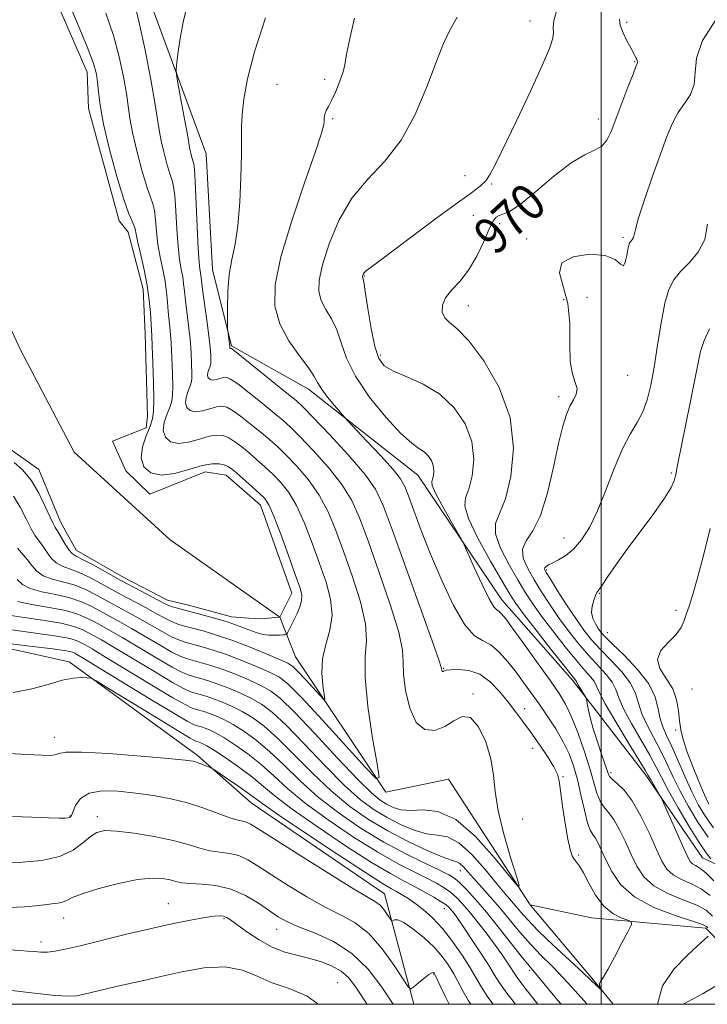
# Model space of a CAD drawing. Extents: x 2132300 to 2135200, y 329800 to 332700.
# Drawn here: x 2133373 to 2133523, y 330000 to 330215 of the extents above; entities that cross this region are included whole.
import ezdxf
from ezdxf.enums import TextEntityAlignment as Align

# ---------------------------------------------------------------- set-up
doc = ezdxf.new("R2010")
doc.units = 0
doc.header["$MEASUREMENT"] = 0
doc.linetypes.add('rvrstm', pattern=[117.1, 50, -3.9, 0.5, -3.9, 0.5, -3.9, 0.5, -3.9, 50])
for name, color, linetype, lineweight in [('DTM HARD BREAKLINE', 7, 'Continuous', 0), ('DTM SPOT ELEVATION', 2, 'Continuous', 13), ('GRID LINE', 7, 'Continuous', 0), ('INDEX CONTOUR', 41, 'Continuous', 13), ('INDEX CONTOUR LABEL', 244, 'Continuous', 0), ('INTERMEDIATE CONTOUR', 44, 'Continuous', 0), ('INTERMEDIATE CONTOUR DEPRESSION', 44, 'Continuous', 0), ('POND', 7, 'Continuous', 0), ('STREAM - RIVER CENTERLINE', 11, 'Continuous', 0), ('STREAM - RIVER SINGLE LINE', 142, 'rvrstm', 0)]:
    doc.layers.add(name, color=color, linetype=linetype, lineweight=lineweight)
doc.styles.add('Style-ITALICS', font='ITALICS.shx')

msp = doc.modelspace()

# ---------------------------------------------------------------- linework, layer by layer
at = {"layer": 'DTM HARD BREAKLINE'}
for points in [[(2133270.39, 330221.76, 956.16), (2133269.06, 330209.34, 957.54), (2133271.23, 330196.61, 959.4), (2133276.6, 330178.99, 961.32), (2133290.06, 330159.12, 962.11), (2133310.32, 330143.38, 963.78), (2133336.61, 330122.58, 965.51), (2133342.47, 330113.61, 965.97), (2133349.41, 330090.43, 967.73), (2133360.12, 330080.05, 967.97), (2133383.86, 330074.82, 969.65), (2133411.78, 330054.41, 971.68), (2133423.57, 330044.02, 972.84), (2133452.71, 330024.14, 973.19), (2133459.097, 330000, 976.415)], [(2133533.43, 330026.74, 974.95), (2133522.12, 330031.99, 971.05), (2133522.12, 330031.99, 971.05), (2133509.73, 330050.08, 969.62), (2133493.71, 330070.78, 967.62), (2133478.34, 330088.37, 966.7), (2133459.95, 330115.58, 965.19), (2133436.07, 330134.33, 963.4), (2133419.27, 330143.82, 962.16), (2133415.1, 330160.48, 961.35), (2133413.72, 330185.77, 961.13), (2133401.08, 330220.22, 958.97)], [(2133484.53, 330021.7, 960.21), (2133497.89, 330018.87, 961.05), (2133522.87, 330016.6, 963.67), (2133532.77, 330006.5, 966.62), (2133535.6, 330005.53, 968.03), (2133549.78, 330003.9, 970), (2133562.22, 330004.46, 973.97), (2133581.83, 330005.35, 978.33), (2133590.6, 330003.78, 981.06)]]:
    msp.add_polyline3d(points, dxfattribs=at)
at = {"layer": 'DTM SPOT ELEVATION'}
for p in [(2133484.43, 330214.78, 967.4), (2133505.58, 330214.5, 970.3), (2133507.33, 330205.87, 969.9), (2133439.6, 330202.01, 963.6), (2133429.23, 330200.96, 962.9), (2133441.34, 330193.45, 964.2), (2133499.39, 330193.4, 969.4), (2133470.3, 330180.99, 967.5), (2133476.07, 330179.15, 968.1), (2133472.09, 330172.31, 968.6), (2133477.87, 330170.54, 970.6), (2133483.7, 330167.14, 971.5), (2133504.73, 330167.54, 971.7), (2133448.38, 330159.06, 968.1), (2133496.89, 330154.43, 973.1), (2133470.96, 330152.6, 970.7), (2133491.79, 330153.94, 971.1), (2133451.88, 330141.81, 968.4), (2133505.77, 330137.41, 972.8), (2133490.72, 330132.73, 971.6), (2133515.35, 330116.06, 975.8), (2133491.87, 330101.86, 973.2), (2133488.02, 330094.83, 974.2), (2133499.59, 330089.77, 976.1), (2133516.32, 330086.02, 977.4), (2133501.35, 330081.19, 976.8), (2133465.58, 330073.36, 962.1), (2133519.85, 330068.9, 979.4), (2133471.98, 330067.79, 960.2), (2133483.29, 330064.56, 962.7), (2133516.3, 330059.91, 977.7), (2133380.57, 330058.32, 971.4), (2133485.02, 330055.93, 961.3), (2133491.64, 330049.74, 962.1), (2133502.17, 330050.57, 968.4), (2133384.01, 330041.13, 973.9), (2133389.97, 330041.01, 975.5), (2133482.88, 330040.46, 961.1), (2133495.12, 330032.58, 962.2), (2133469.25, 330029.18, 964.7), (2133405.47, 330022.01, 979.2), (2133465.75, 330020.9, 970.7), (2133382.64, 330018.82, 978.7), (2133417.61, 330018.71, 980.2), (2133429.12, 330016.4, 978.7), (2133377.72, 330013.6, 979.5), (2133463.45, 330006.63, 976.1), (2133484.39, 330007.44, 966.3), (2133442.48, 330004.75, 981.2)]:
    msp.add_point(p, dxfattribs=at)
at = {"layer": 'GRID LINE', "flags": 128}
for points in [[(2132500, 330000), (2135000, 330000), (2135000, 332500), (2132500, 332500), (2132500, 330000)], [(2133500, 332500), (2133500, 330000)]]:
    msp.add_lwpolyline(points, dxfattribs=at)
at = {"layer": 'INDEX CONTOUR', "flags": 128}
for points, elevation in [([(2133409.708, 330218.292), (2133408.835, 330214.872), (2133408.128, 330211.36), (2133407.638, 330208.137), (2133407.332, 330205.689), (2133407.192, 330204.259), (2133407.258, 330203.1), (2133407.586, 330201.218), (2133408.9, 330194.103), (2133409.508, 330190.727), (2133409.86, 330188.651), (2133410.037, 330187.546), (2133410.177, 330186.794), (2133410.385, 330185.916), (2133410.637, 330184.978), (2133411.05, 330183.566), (2133411.195, 330182.399), (2133411.35, 330179.787), (2133411.767, 330169.827), (2133411.99, 330165.078), (2133412.194, 330162.113), (2133412.364, 330160.599), (2133412.492, 330159.838), (2133412.585, 330159.167), (2133412.715, 330158.083), (2133412.974, 330156.125), (2133413.924, 330149.404), (2133414.367, 330146.011), (2133414.632, 330143.485), (2133414.747, 330141.788), (2133414.777, 330140.709), (2133414.77, 330140.051), (2133414.711, 330139.608), (2133414.571, 330139.18), (2133414.344, 330138.618), (2133414.13, 330137.973), (2133414.053, 330137.342), (2133414.212, 330136.821), (2133414.606, 330136.471), (2133415.211, 330136.338), (2133415.985, 330136.442), (2133417.571, 330136.896), (2133418.218, 330136.944), (2133419.099, 330136.566), (2133420.647, 330135.491), (2133423.111, 330133.585), (2133425.996, 330131.281), (2133428.616, 330129.15), (2133430.518, 330127.56), (2133432.155, 330126.064), (2133434.209, 330124.01), (2133437.131, 330120.95), (2133440.436, 330117.258), (2133443.409, 330113.511), (2133445.553, 330110.044), (2133447.248, 330106.236), (2133449.092, 330101.219), (2133451.473, 330094.536), (2133453.935, 330087.356), (2133455.811, 330081.252), (2133456.641, 330077.317), (2133456.794, 330074.704), (2133456.844, 330072.08), (2133457.272, 330068.513), (2133458.188, 330064.652), (2133459.608, 330061.546), (2133461.502, 330059.998), (2133463.663, 330059.837), (2133465.837, 330060.646), (2133467.829, 330061.932), (2133469.673, 330062.892), (2133471.46, 330062.645), (2133473.229, 330060.597), (2133474.797, 330057.299), (2133475.926, 330053.588), (2133476.5, 330050.075), (2133476.87, 330046.469), (2133477.509, 330042.255), (2133478.729, 330037.181), (2133480.216, 330032.065), (2133481.496, 330027.992), (2133482.119, 330025.865), (2133481.728, 330025.866), (2133479.987, 330027.997), (2133476.743, 330032.007), (2133472.574, 330036.637), (2133468.239, 330040.378), (2133464.37, 330042.132), (2133461.093, 330042.456), (2133458.404, 330042.313), (2133456.274, 330042.483), (2133454.57, 330042.998), (2133453.132, 330043.703), (2133451.726, 330044.578), (2133449.826, 330046.158), (2133446.833, 330049.111), (2133442.434, 330053.77), (2133437.464, 330059.116), (2133433.048, 330063.79), (2133429.984, 330066.785), (2133427.8, 330068.489), (2133425.696, 330069.646), (2133423.076, 330070.845), (2133420.134, 330072.073), (2133417.266, 330073.168), (2133414.793, 330074.007), (2133412.748, 330074.617), (2133409.702, 330075.444), (2133408.242, 330075.986), (2133406.284, 330076.947), (2133403.566, 330078.485), (2133397.421, 330082.113), (2133394.893, 330083.551), (2133388.779, 330086.867), (2133386.557, 330087.908), (2133383.959, 330088.804), (2133380.939, 330089.496), (2133377.898, 330090.101), (2133375.348, 330090.783), (2133373.642, 330091.67), (2133372.485, 330092.762)], 960), ([(2133504.024, 330215.18), (2133504.172, 330213.864), (2133504.773, 330212.197), (2133505.62, 330210.432), (2133506.439, 330208.912), (2133507.375, 330207.262), (2133507.6, 330206.827), (2133507.76, 330206.428), (2133507.866, 330206.062), (2133507.912, 330205.768), (2133507.869, 330205.49), (2133507.602, 330204.802), (2133506.953, 330203.182), (2133505.839, 330200.325), (2133504.485, 330196.793), (2133502.164, 330190.667), (2133501.228, 330188.728), (2133500.114, 330187.426), (2133498.573, 330186.552), (2133496.412, 330185.551), (2133493.458, 330183.78), (2133489.692, 330180.869), (2133485.715, 330177.52), (2133482.28, 330174.71), (2133479.955, 330173.157), (2133478.554, 330172.55), (2133477.704, 330172.323), (2133477.061, 330171.947), (2133476.407, 330171.06), (2133475.553, 330169.343), (2133474.353, 330166.636), (2133472.833, 330163.422), (2133471.061, 330160.348), (2133469.143, 330157.908), (2133467.355, 330155.983), (2133466.002, 330154.307), (2133465.328, 330152.678), (2133465.308, 330151.167), (2133465.842, 330149.917), (2133466.883, 330148.91), (2133468.565, 330147.502), (2133471.073, 330144.892), (2133474.395, 330140.514), (2133477.743, 330134.738), (2133480.14, 330128.172), (2133480.871, 330121.444), (2133480.305, 330115.269), (2133479.075, 330110.386), (2133477.784, 330107.233), (2133476.913, 330105.045), (2133476.91, 330102.761), (2133478.048, 330099.606), (2133479.9, 330095.978), (2133481.865, 330092.563), (2133483.509, 330089.838), (2133485.069, 330087.44), (2133486.954, 330084.798), (2133489.42, 330081.537), (2133492.131, 330078.084), (2133494.602, 330075.057), (2133496.448, 330072.926), (2133497.69, 330071.529), (2133498.45, 330070.549), (2133498.916, 330069.62), (2133499.546, 330068.183), (2133500.868, 330065.633), (2133503.183, 330061.663), (2133505.913, 330057.173), (2133508.256, 330053.365), (2133509.625, 330051.11), (2133510.29, 330049.969), (2133510.736, 330049.174), (2133512.926, 330045.415), (2133513.297, 330044.648), (2133518.044, 330034.021), (2133518.89, 330032.162), (2133519.423, 330031.199), (2133519.908, 330030.718), (2133520.582, 330030.332), (2133521.549, 330029.744), (2133522.88, 330028.684), (2133524.596, 330026.966)], 970), ([(2133481.263, 330000), (2133479.435, 330002.408), (2133477.813, 330004.712), (2133476.671, 330006.528), (2133475.412, 330008.587), (2133473.613, 330011.381), (2133471.564, 330014.472), (2133469.725, 330017.187), (2133468.449, 330019.017), (2133467.654, 330020.1), (2133467.148, 330020.74), (2133466.725, 330021.214), (2133466.129, 330021.715), (2133465.094, 330022.409), (2133463.438, 330023.407), (2133461.35, 330024.598), (2133459.105, 330025.811), (2133456.821, 330026.988), (2133453.974, 330028.54), (2133449.883, 330030.99), (2133444.204, 330034.625), (2133437.957, 330038.8), (2133432.499, 330042.633), (2133428.8, 330045.475), (2133426.273, 330047.607), (2133423.943, 330049.549), (2133421.1, 330051.665), (2133418.097, 330053.74), (2133415.554, 330055.413), (2133413.93, 330056.422), (2133413.047, 330056.906), (2133412.569, 330057.108), (2133412.213, 330057.229), (2133411.68, 330057.381), (2133411.351, 330057.515), (2133410.239, 330058.146), (2133407.505, 330059.787), (2133402.731, 330062.695), (2133392.426, 330069.002), (2133389.752, 330070.621), (2133388.543, 330071.227), (2133387.762, 330071.338), (2133386.546, 330071.357), (2133384.719, 330071.224), (2133382.284, 330070.762), (2133379.248, 330069.885), (2133375.668, 330068.869), (2133371.612, 330068.082)], 970), ([(2133448.857, 330000), (2133448.813, 330000.071), (2133446.6, 330003.537), (2133444.912, 330005.775), (2133443.226, 330007.267), (2133441.133, 330008.426), (2133438.702, 330009.358), (2133436.119, 330010.091), (2133433.527, 330010.697), (2133430.899, 330011.403), (2133428.159, 330012.475), (2133425.305, 330014.063), (2133422.621, 330015.855), (2133419.071, 330018.437), (2133418.218, 330018.979), (2133417.57, 330019.227), (2133416.785, 330019.323), (2133415.532, 330019.252), (2133413.474, 330018.961), (2133410.361, 330018.407), (2133406.287, 330017.588), (2133401.424, 330016.512), (2133396.038, 330015.222), (2133386.211, 330012.78), (2133382.971, 330012.022), (2133380.753, 330011.596), (2133379.105, 330011.42), (2133377.637, 330011.413), (2133376.208, 330011.507), (2133374.739, 330011.638), (2133373.092, 330011.76), (2133367.672, 330012.122)], 980)]:
    msp.add_lwpolyline(points, dxfattribs=dict(at, elevation=elevation))
at = {"layer": 'INTERMEDIATE CONTOUR', "flags": 128}
for points, elevation in [([(2133391.824, 330216.457), (2133393.491, 330211.628), (2133394.788, 330206.924), (2133395.719, 330202.588), (2133396.332, 330198.928), (2133397.063, 330193.489), (2133397.634, 330190.423), (2133398.581, 330186.432), (2133399.723, 330182.174), (2133400.792, 330178.585), (2133401.58, 330176.313), (2133402.105, 330174.849), (2133402.442, 330173.397), (2133402.672, 330171.34), (2133402.898, 330168.773), (2133403.223, 330165.974), (2133403.715, 330163.181), (2133404.276, 330160.484), (2133404.766, 330157.936), (2133405.088, 330155.575), (2133405.291, 330153.384), (2133405.463, 330151.33), (2133405.905, 330147.155), (2133406.12, 330144.492), (2133406.289, 330141.213), (2133406.402, 330137.814), (2133406.456, 330134.95), (2133406.435, 330133.071), (2133406.268, 330131.808), (2133405.868, 330130.589), (2133405.221, 330128.985), (2133404.612, 330127.141), (2133404.391, 330125.346), (2133404.845, 330123.862), (2133405.97, 330122.861), (2133407.695, 330122.482), (2133409.901, 330122.779), (2133412.267, 330123.443), (2133414.425, 330124.074), (2133416.104, 330124.344), (2133417.447, 330124.211), (2133418.691, 330123.705), (2133420.034, 330122.861), (2133421.511, 330121.743), (2133423.11, 330120.421), (2133424.817, 330118.958), (2133426.583, 330117.388), (2133428.35, 330115.737), (2133430.079, 330113.973), (2133431.784, 330111.816), (2133433.491, 330108.932), (2133435.214, 330105.122), (2133436.907, 330100.749), (2133438.507, 330096.313), (2133439.925, 330092.219), (2133440.928, 330088.479), (2133441.255, 330085.009), (2133440.778, 330081.73), (2133439.905, 330078.57), (2133439.175, 330075.462), (2133438.994, 330072.41), (2133439.206, 330069.695), (2133439.526, 330067.67), (2133439.677, 330066.618), (2133439.442, 330066.552), (2133438.62, 330067.413), (2133435.338, 330071.018), (2133433.754, 330072.726), (2133432.668, 330073.792), (2133431.572, 330074.509), (2133429.753, 330075.34), (2133426.734, 330076.614), (2133422.968, 330078.139), (2133419.144, 330079.592), (2133415.825, 330080.718), (2133413.079, 330081.537), (2133409.056, 330082.608), (2133407.547, 330083.058), (2133406.148, 330083.597), (2133404.694, 330084.315), (2133403.068, 330085.217), (2133401.163, 330086.288), (2133398.909, 330087.511), (2133396.374, 330088.865), (2133393.661, 330090.33), (2133390.887, 330091.853), (2133388.22, 330093.271), (2133385.842, 330094.39), (2133383.885, 330095.106), (2133382.301, 330095.664), (2133380.991, 330096.398), (2133379.872, 330097.538), (2133378.895, 330098.899), (2133378.035, 330100.191), (2133376.443, 330102.32), (2133375.537, 330103.83), (2133374.448, 330106.017), (2133373.168, 330108.553), (2133371.704, 330110.966)], 956), ([(2133398.231, 330218.047), (2133399.217, 330214.099), (2133400.416, 330208.38), (2133401.636, 330201.99), (2133402.619, 330196.447), (2133403.196, 330192.846), (2133403.539, 330190.578), (2133403.905, 330188.609), (2133404.483, 330186.174), (2133405.18, 330183.576), (2133405.832, 330181.386), (2133406.315, 330179.94), (2133406.65, 330178.624), (2133406.897, 330176.592), (2133407.109, 330173.285), (2133407.332, 330169.3), (2133407.607, 330165.526), (2133407.954, 330162.647), (2133408.32, 330160.542), (2133408.628, 330158.887), (2133408.836, 330157.371), (2133409.003, 330155.734), (2133409.219, 330153.728), (2133409.915, 330148.28), (2133410.244, 330145.252), (2133410.46, 330142.349), (2133410.574, 330139.801), (2133410.616, 330137.83), (2133410.602, 330136.561), (2133410.489, 330135.708), (2133410.219, 330134.886), (2133409.783, 330133.802), (2133409.372, 330132.555), (2133409.223, 330131.344), (2133409.528, 330130.343), (2133410.288, 330129.666), (2133411.453, 330129.411), (2133412.943, 330129.611), (2133414.54, 330130.059), (2133415.996, 330130.485), (2133417.161, 330130.644), (2133418.273, 330130.389), (2133419.669, 330129.598), (2133421.574, 330128.223), (2133423.753, 330126.512), (2133425.863, 330124.785), (2133427.667, 330123.259), (2133429.368, 330121.726), (2133431.279, 330119.874), (2133433.605, 330117.461), (2133436.11, 330114.537), (2133438.45, 330111.221), (2133440.384, 330107.583), (2133442.077, 330103.493), (2133443.8, 330098.766), (2133445.699, 330093.377), (2133447.431, 330087.917), (2133448.533, 330083.131), (2133448.725, 330079.434), (2133448.475, 330075.924), (2133448.434, 330071.366), (2133449.07, 330065.025), (2133450.105, 330058.154), (2133451.077, 330052.503), (2133451.506, 330049.504), (2133450.835, 330049.314), (2133448.49, 330051.769), (2133444.227, 330056.468), (2133439.13, 330062.05), (2133434.613, 330066.919), (2133431.686, 330069.891), (2133429.731, 330071.45), (2133427.725, 330072.493), (2133424.905, 330073.729), (2133421.551, 330075.106), (2133418.205, 330076.379), (2133415.309, 330077.363), (2133412.913, 330078.077), (2133409.379, 330079.026), (2133407.894, 330079.522), (2133406.216, 330080.273), (2133404.129, 330081.4), (2133399.292, 330084.201), (2133396.901, 330085.531), (2133389.833, 330089.36), (2133387.388, 330090.589), (2133384.9, 330091.597), (2133382.412, 330092.301), (2133380.099, 330092.882), (2133378.17, 330093.59), (2133376.756, 330094.604), (2133375.691, 330095.83), (2133374.728, 330097.108), (2133372.545, 330099.653)], 958), ([(2133490.499, 330217.577), (2133489.668, 330214.861), (2133489.51, 330213.332), (2133489.571, 330212.277), (2133489.419, 330210.985), (2133488.715, 330208.797), (2133487.144, 330205.058), (2133484.566, 330199.462), (2133481.552, 330193.115), (2133477.003, 330183.615), (2133475.795, 330181.288), (2133474.802, 330179.852), (2133473.593, 330178.696), (2133471.689, 330177.275), (2133468.599, 330175.058), (2133464.103, 330171.751), (2133449.745, 330161.032), (2133448.786, 330160.261), (2133448.271, 330159.753), (2133448.028, 330159.409), (2133447.94, 330159.178), (2133447.905, 330159.017), (2133447.902, 330158.9), (2133447.927, 330158.805), (2133447.991, 330158.609), (2133448.155, 330157.782), (2133448.497, 330155.692), (2133449.061, 330152.008), (2133449.786, 330147.604), (2133450.577, 330143.654), (2133451.425, 330141.036), (2133452.641, 330139.452), (2133454.62, 330138.306), (2133457.596, 330137.066), (2133461.165, 330135.452), (2133464.764, 330133.246), (2133467.89, 330130.307), (2133470.283, 330126.792), (2133471.745, 330122.937), (2133472.173, 330119.006), (2133471.841, 330115.398), (2133471.122, 330112.546), (2133470.411, 330110.63), (2133470.197, 330108.84), (2133470.997, 330106.115), (2133473.093, 330101.791), (2133475.836, 330096.786), (2133478.347, 330092.419), (2133480.02, 330089.589), (2133481.377, 330087.535), (2133483.208, 330085.081), (2133486.033, 330081.431), (2133489.253, 330077.311), (2133491.993, 330073.835), (2133494.467, 330070.743), (2133494.663, 330070.331), (2133494.926, 330069.841), (2133495.387, 330069.061), (2133496.652, 330066.984), (2133496.793, 330066.577), (2133497.182, 330064.557), (2133497.607, 330062.646), (2133498.264, 330060.183), (2133499.162, 330057.297), (2133500.123, 330054.421), (2133501.43, 330050.595), (2133501.85, 330049.735), (2133502.484, 330049.069), (2133503.56, 330048.191), (2133505.032, 330046.758), (2133506.782, 330044.44), (2133508.677, 330041.092), (2133510.517, 330037.302), (2133512.088, 330033.837), (2133513.274, 330031.29), (2133514.35, 330029.542), (2133515.694, 330028.296), (2133517.562, 330027.276), (2133519.741, 330026.29), (2133521.896, 330025.167), (2133523.779, 330023.746)], 968), ([(2133426.679, 330215.445), (2133424.315, 330208.045), (2133422.768, 330202.16), (2133421.961, 330197.718), (2133421.618, 330194.377), (2133421.488, 330191.721), (2133421.456, 330189.028), (2133421.436, 330185.504), (2133421.346, 330180.649), (2133421.12, 330175.165), (2133420.698, 330170.048), (2133420.062, 330166.02), (2133419.361, 330162.697), (2133418.793, 330159.414), (2133418.495, 330155.739), (2133418.41, 330152.141), (2133418.423, 330149.316), (2133418.442, 330147.744), (2133418.469, 330147.032), (2133418.527, 330146.57), (2133418.937, 330143.59), (2133418.922, 330143.477), (2133418.889, 330143.387), (2133418.884, 330143.34), (2133418.895, 330143.302), (2133418.925, 330143.276), (2133418.969, 330143.266), (2133419.027, 330143.273), (2133419.144, 330143.307), (2133419.276, 330143.244), (2133419.925, 330142.744), (2133431.369, 330133.514), (2133433.367, 330131.861), (2133434.941, 330130.402), (2133437.138, 330128.146), (2133440.656, 330124.439), (2133444.762, 330119.979), (2133448.368, 330115.8), (2133450.723, 330112.506), (2133452.418, 330108.979), (2133454.383, 330103.671), (2133463.089, 330079.374), (2133464.554, 330075.219), (2133465.087, 330073.633), (2133465.164, 330073.299), (2133465.184, 330073.129), (2133465.228, 330072.945), (2133465.296, 330072.797), (2133465.386, 330072.724), (2133465.492, 330072.719), (2133465.602, 330072.766), (2133465.756, 330072.848), (2133466.185, 330072.955), (2133467.17, 330073.079), (2133468.887, 330073.159), (2133471.108, 330072.932), (2133473.501, 330072.081), (2133475.784, 330070.414), (2133477.871, 330068.225), (2133479.732, 330065.932), (2133481.367, 330063.835), (2133482.926, 330061.779), (2133484.592, 330059.493), (2133486.462, 330056.828), (2133488.278, 330054.126), (2133489.695, 330051.852), (2133490.479, 330050.262), (2133490.846, 330048.782), (2133491.127, 330046.629), (2133491.576, 330043.308), (2133492.149, 330039.471), (2133492.733, 330036.058), (2133493.236, 330033.784), (2133493.682, 330032.465), (2133494.12, 330031.692), (2133494.609, 330031.063), (2133495.239, 330030.2), (2133496.109, 330028.731), (2133497.295, 330026.45), (2133498.788, 330023.817), (2133500.553, 330021.451), (2133502.509, 330019.835), (2133504.375, 330018.888), (2133505.823, 330018.392), (2133506.575, 330018.073), (2133506.591, 330017.451), (2133505.885, 330015.991), (2133504.538, 330013.395), (2133502.911, 330010.299), (2133501.427, 330007.573), (2133500.425, 330005.872), (2133499.874, 330004.991), (2133499.654, 330004.512), (2133499.65, 330004.094), (2133499.761, 330003.714), (2133499.964, 330003.277), (2133499.937, 330003.267), (2133499.177, 330003.92), (2133498.851, 330004.22), (2133497.752, 330005.283), (2133496.033, 330006.892), (2133493.071, 330009.634), (2133489.517, 330012.951), (2133486.255, 330016.08), (2133483.959, 330018.431), (2133482.459, 330020.113), (2133481.371, 330021.407), (2133479.037, 330024.125), (2133477.206, 330026.329), (2133474.675, 330029.414), (2133471.768, 330032.698), (2133468.93, 330035.282), (2133466.481, 330036.543), (2133464.23, 330036.952), (2133461.858, 330037.258), (2133459.139, 330038.05), (2133456.202, 330039.294), (2133453.267, 330040.8), (2133450.454, 330042.481), (2133447.482, 330044.673), (2133443.966, 330047.815), (2133439.707, 330052.111), (2133435.226, 330056.814), (2133431.226, 330060.942), (2133428.207, 330063.76), (2133425.859, 330065.54), (2133423.668, 330066.8), (2133421.246, 330067.96), (2133418.716, 330069.039), (2133416.326, 330069.956), (2133414.277, 330070.651), (2133412.582, 330071.157), (2133411.204, 330071.527), (2133410.026, 330071.862), (2133408.589, 330072.45), (2133406.353, 330073.624), (2133403.002, 330075.57), (2133395.55, 330080.026), (2133392.885, 330081.571), (2133390.947, 330082.646), (2133389.353, 330083.512), (2133387.726, 330084.373), (2133385.724, 330085.227), (2133383.019, 330086.011), (2133379.467, 330086.691), (2133375.696, 330087.32), (2133372.526, 330087.975)], 962), ([(2133446.143, 330215.397), (2133444.953, 330210.309), (2133444.341, 330207.114), (2133444.037, 330205.228), (2133443.667, 330203.651), (2133442.957, 330201.628), (2133442.038, 330199.391), (2133441.141, 330197.418), (2133440.453, 330196.068), (2133439.985, 330195.215), (2133439.701, 330194.612), (2133439.564, 330194.055), (2133439.522, 330193.494), (2133439.523, 330192.923), (2133439.452, 330192.156), (2133438.954, 330190.288), (2133437.617, 330186.236), (2133435.234, 330179.402), (2133432.439, 330171.125), (2133430.075, 330163.228), (2133428.829, 330157.11), (2133428.773, 330152.473), (2133429.826, 330148.595), (2133431.806, 330144.927), (2133434.135, 330141.608), (2133436.137, 330138.953), (2133437.34, 330137.138), (2133438.088, 330135.792), (2133438.931, 330134.407), (2133440.251, 330132.635), (2133441.773, 330130.764), (2133443.85, 330128.319), (2133444.651, 330127.442), (2133448.764, 330123.093), (2133451.866, 330119.772), (2133454.558, 330116.792), (2133456.192, 330114.764), (2133457.111, 330113.132), (2133457.908, 330111.041), (2133459.074, 330107.822), (2133460.694, 330103.506), (2133462.754, 330098.307), (2133465.193, 330092.556), (2133467.771, 330087.098), (2133470.203, 330082.897), (2133472.282, 330080.587), (2133474.114, 330079.473), (2133475.887, 330078.524), (2133477.739, 330076.938), (2133479.614, 330074.828), (2133481.411, 330072.535), (2133483.067, 330070.318), (2133484.675, 330068.089), (2133486.368, 330065.682), (2133488.219, 330062.989), (2133490.072, 330060.147), (2133491.711, 330057.354), (2133492.983, 330054.729), (2133493.965, 330052.077), (2133494.797, 330049.124), (2133495.589, 330045.74), (2133496.34, 330042.387), (2133497.025, 330039.671), (2133497.627, 330038.01), (2133498.182, 330037.053), (2133498.739, 330036.261), (2133499.351, 330035.17), (2133500.088, 330033.63), (2133501.025, 330031.568), (2133502.292, 330028.982), (2133504.238, 330026.158), (2133507.267, 330023.452), (2133511.523, 330021.166), (2133516.124, 330019.382), (2133519.927, 330018.132), (2133522.091, 330017.401), (2133522.98, 330017.007), (2133523.255, 330016.725)], 964), ([(2133468.539, 330215.575), (2133467.023, 330212.903), (2133465.607, 330209.832), (2133463.998, 330205.763), (2133461.95, 330200.359), (2133459.395, 330194.349), (2133456.31, 330188.726), (2133452.746, 330184.187), (2133449.037, 330180.235), (2133445.587, 330176.077), (2133442.738, 330171.184), (2133440.578, 330166.076), (2133439.13, 330161.543), (2133438.403, 330158.164), (2133438.342, 330155.699), (2133438.877, 330153.7), (2133439.898, 330151.768), (2133441.145, 330149.695), (2133442.316, 330147.322), (2133443.259, 330144.504), (2133444.403, 330141.15), (2133446.326, 330137.181), (2133449.374, 330132.663), (2133452.956, 330128.234), (2133456.252, 330124.673), (2133458.63, 330122.527), (2133460.22, 330121.401), (2133461.338, 330120.672), (2133462.239, 330119.825), (2133462.928, 330118.812), (2133463.35, 330117.701), (2133463.473, 330116.567), (2133463.377, 330115.528), (2133463.171, 330114.705), (2133462.991, 330114.11), (2133463.105, 330113.288), (2133463.815, 330111.672), (2133465.273, 330108.945), (2133467.055, 330105.781), (2133469.494, 330101.521), (2133470.095, 330100.327), (2133472.302, 330095.375), (2133473.981, 330091.699), (2133475.51, 330088.58), (2133476.556, 330086.834), (2133477.218, 330086.124), (2133477.704, 330085.817), (2133478.245, 330085.321), (2133479.161, 330084.173), (2133480.793, 330081.95), (2133483.316, 330078.447), (2133486.24, 330074.366), (2133488.904, 330070.623), (2133490.827, 330067.853), (2133492.221, 330065.546), (2133493.474, 330062.901), (2133494.875, 330059.364), (2133496.301, 330055.355), (2133497.53, 330051.538), (2133499.083, 330046.096), (2133499.754, 330044.37), (2133500.593, 330043.1), (2133501.607, 330041.905), (2133502.761, 330040.35), (2133504.014, 330038.131), (2133505.302, 330035.466), (2133506.556, 330032.702), (2133507.783, 330030.136), (2133509.294, 330027.85), (2133511.48, 330025.874), (2133514.543, 330024.221), (2133517.932, 330022.836), (2133520.911, 330021.649), (2133522.949, 330020.549), (2133524.34, 330019.262)], 966), ([(2133525.018, 330215.022), (2133522.102, 330210.481), (2133520.792, 330206.629), (2133520.512, 330203.489), (2133520.324, 330200.917), (2133519.516, 330198.752), (2133518.227, 330196.775), (2133516.821, 330194.75), (2133515.563, 330192.429), (2133514.338, 330189.518), (2133512.934, 330185.699), (2133511.24, 330180.889), (2133509.529, 330175.899), (2133508.182, 330171.765), (2133507.459, 330169.248), (2133507.065, 330167.478), (2133506.873, 330167.113), (2133506.618, 330166.813), (2133506.369, 330166.561), (2133506.175, 330166.303), (2133506.01, 330165.841), (2133505.827, 330164.941), (2133505.585, 330163.517), (2133505.261, 330162.089), (2133504.838, 330161.329), (2133504.225, 330161.678), (2133503.043, 330162.658), (2133500.839, 330163.569), (2133497.452, 330163.82), (2133493.877, 330163.278), (2133491.404, 330161.927), (2133490.922, 330159.757), (2133492.755, 330153.054), (2133493.149, 330148.688), (2133493.141, 330144.254), (2133493.214, 330140.42), (2133493.703, 330137.678), (2133494.346, 330135.823), (2133494.73, 330134.47), (2133494.553, 330133.276), (2133493.949, 330132.051), (2133493.168, 330130.645), (2133492.398, 330128.859), (2133491.605, 330126.298), (2133490.697, 330122.518), (2133489.597, 330117.346), (2133488.284, 330111.699), (2133486.754, 330106.762), (2133485.076, 330103.401), (2133483.618, 330101.196), (2133482.822, 330099.406), (2133483.002, 330097.422), (2133483.964, 330095.17), (2133485.384, 330092.707), (2133486.996, 330090.087), (2133488.762, 330087.346), (2133490.699, 330084.515), (2133492.807, 330081.644), (2133495.009, 330078.853), (2133497.211, 330076.277), (2133501.104, 330072.069), (2133502.433, 330070.355), (2133503.215, 330068.764), (2133503.854, 330066.961), (2133504.866, 330064.547), (2133506.598, 330061.301), (2133510.621, 330054.388), (2133512.026, 330051.794), (2133513.225, 330049.44), (2133514.716, 330046.624), (2133516.823, 330042.904), (2133519.212, 330038.872), (2133521.379, 330035.376), (2133522.932, 330033.067), (2133523.912, 330031.777)], 972), ([(2133523.245, 330170.378), (2133522.631, 330167.062), (2133521.163, 330164.267), (2133519.207, 330161.966), (2133517.294, 330160.031), (2133515.835, 330158.26), (2133514.764, 330156.153), (2133513.895, 330153.135), (2133513.073, 330148.865), (2133512.285, 330143.933), (2133511.544, 330139.162), (2133510.843, 330135.204), (2133510.075, 330132.019), (2133509.108, 330129.395), (2133507.848, 330127.067), (2133506.335, 330124.554), (2133504.646, 330121.319), (2133502.854, 330117.045), (2133501.019, 330112.276), (2133499.195, 330107.774), (2133497.425, 330104.152), (2133495.696, 330101.418), (2133493.981, 330099.427), (2133492.28, 330098.038), (2133490.714, 330097.099), (2133489.426, 330096.46), (2133488.525, 330095.989), (2133487.972, 330095.63), (2133487.69, 330095.343), (2133487.648, 330095.028), (2133487.989, 330094.335), (2133488.902, 330092.85), (2133490.483, 330090.335), (2133492.454, 330087.251), (2133494.444, 330084.232), (2133496.194, 330081.751), (2133497.888, 330079.623), (2133499.82, 330077.5), (2133502.152, 330075.126), (2133504.518, 330072.612), (2133506.416, 330070.16), (2133507.516, 330067.91), (2133508.161, 330065.739), (2133508.865, 330063.462), (2133510.012, 330060.94), (2133512.987, 330055.411), (2133514.369, 330052.568), (2133515.729, 330049.637), (2133517.242, 330046.529), (2133519.046, 330043.2), (2133521.11, 330039.799), (2133523.362, 330036.521)], 974), ([(2133523.668, 330147.556), (2133522.467, 330145.012), (2133521.69, 330142.558), (2133521.088, 330139.758), (2133520.404, 330136.101), (2133519.463, 330131.34), (2133516.603, 330117.428), (2133516.284, 330115.722), (2133516.172, 330115.204), (2133515.926, 330114.352), (2133515.259, 330112.901), (2133513.838, 330110.573), (2133511.476, 330107.235), (2133505.695, 330099.438), (2133503.288, 330096.07), (2133501.451, 330093.407), (2133500.188, 330091.553), (2133499.457, 330090.514), (2133499.059, 330089.915), (2133498.749, 330089.287), (2133498.36, 330088.271), (2133498.016, 330086.959), (2133497.917, 330085.557), (2133498.199, 330084.241), (2133498.737, 330083.081), (2133499.34, 330082.116), (2133499.922, 330081.315), (2133500.808, 330080.325), (2133502.428, 330078.722), (2133505.004, 330076.226), (2133507.931, 330073.153), (2133510.399, 330069.966), (2133511.816, 330067.055), (2133512.469, 330064.517), (2133512.864, 330062.376), (2133513.426, 330060.578), (2133514.251, 330058.748), (2133515.351, 330056.434), (2133516.716, 330053.343), (2133518.233, 330049.836), (2133519.769, 330046.433), (2133521.237, 330043.53), (2133522.755, 330040.998), (2133524.493, 330038.578)], 976), ([(2133523.799, 330103.904), (2133522.358, 330098.044), (2133520.994, 330092.853), (2133519.947, 330089.272), (2133519.186, 330086.981), (2133518.616, 330085.35), (2133518.111, 330083.841), (2133517.434, 330082.315), (2133516.313, 330080.728), (2133514.655, 330079.043), (2133513.054, 330077.25), (2133512.279, 330075.347), (2133512.84, 330073.328), (2133514.217, 330071.188), (2133515.631, 330068.918), (2133516.48, 330066.536), (2133516.871, 330064.164), (2133517.084, 330061.946), (2133517.373, 330059.939), (2133517.88, 330057.852), (2133518.715, 330055.302), (2133519.926, 330052.082), (2133521.297, 330048.67), (2133522.547, 330045.72), (2133523.474, 330043.707)], 978), ([(2133496.97, 330000), (2133494.234, 330002.988), (2133491.759, 330005.73), (2133489.341, 330008.234), (2133486.927, 330010.653), (2133484.553, 330013.131), (2133482.247, 330015.766), (2133477.842, 330021.081), (2133475.757, 330023.494), (2133472.207, 330027.475), (2133470.921, 330028.954), (2133469.936, 330030.056), (2133469.167, 330030.762), (2133468.457, 330031.123), (2133467.35, 330031.47), (2133465.313, 330032.203), (2133462.003, 330033.616), (2133457.833, 330035.59), (2133453.402, 330037.895), (2133449.183, 330040.383), (2133445.137, 330043.188), (2133441.099, 330046.52), (2133436.98, 330050.452), (2133432.988, 330054.513), (2133429.405, 330058.093), (2133426.43, 330060.736), (2133423.919, 330062.59), (2133421.639, 330063.953), (2133419.417, 330065.075), (2133417.299, 330066.006), (2133415.387, 330066.744), (2133413.761, 330067.296), (2133412.416, 330067.697), (2133411.322, 330067.99), (2133410.349, 330068.28), (2133408.936, 330068.914), (2133406.421, 330070.299), (2133402.438, 330072.655), (2133393.679, 330077.939), (2133390.876, 330079.591), (2133389.138, 330080.574), (2133387.917, 330081.24), (2133386.672, 330081.881), (2133384.894, 330082.545), (2133382.078, 330083.218), (2133377.994, 330083.886), (2133373.495, 330084.539), (2133369.704, 330085.168)], 964), ([(2133491.239, 330000), (2133490.53, 330000.85), (2133487.485, 330004.571), (2133484.338, 330008.353), (2133482.851, 330010.182), (2133477.743, 330016.617), (2133474.925, 330020.094), (2133472.523, 330022.924), (2133470.603, 330025.048), (2133469.141, 330026.535), (2133468.018, 330027.508), (2133466.736, 330028.301), (2133464.702, 330029.299), (2133461.489, 330030.82), (2133457.318, 330032.882), (2133452.575, 330035.434), (2133447.626, 330038.417), (2133442.756, 330041.719), (2133438.233, 330045.224), (2133434.253, 330048.793), (2133430.749, 330052.211), (2133427.584, 330055.245), (2133424.653, 330057.712), (2133421.978, 330059.64), (2133419.611, 330061.105), (2133417.588, 330062.191), (2133415.882, 330062.973), (2133414.448, 330063.532), (2133413.244, 330063.94), (2133412.251, 330064.237), (2133411.442, 330064.454), (2133410.673, 330064.698), (2133409.285, 330065.378), (2133406.489, 330066.975), (2133401.874, 330069.741), (2133391.808, 330075.851), (2133388.868, 330077.61), (2133387.329, 330078.5), (2133386.481, 330078.967), (2133385.618, 330079.388), (2133384.062, 330079.864), (2133381.139, 330080.425), (2133376.523, 330081.081), (2133371.293, 330081.758)], 966), ([(2133486.159, 330000), (2133483.625, 330003.235), (2133481.816, 330005.625), (2133480.9, 330006.951), (2133480.265, 330007.967), (2133479.403, 330009.297), (2133478.21, 330011.039), (2133476.682, 330013.161), (2133474.857, 330015.586), (2133472.932, 330018.059), (2133471.141, 330020.282), (2133469.655, 330022.029), (2133468.37, 330023.376), (2133467.117, 330024.472), (2133465.728, 330025.458), (2133464.043, 330026.449), (2133461.904, 330027.555), (2133459.154, 330028.904), (2133455.645, 330030.711), (2133451.229, 330033.213), (2133445.915, 330036.521), (2133440.356, 330040.26), (2133435.366, 330043.928), (2133431.526, 330047.134), (2133428.511, 330049.91), (2133425.763, 330052.397), (2133422.877, 330054.689), (2133420.038, 330056.69), (2133417.582, 330058.26), (2133415.759, 330059.306), (2133414.464, 330059.94), (2133413.508, 330060.32), (2133412.729, 330060.584), (2133412.085, 330060.777), (2133411.561, 330060.917), (2133410.996, 330061.116), (2133409.631, 330061.842), (2133406.558, 330063.65), (2133401.31, 330066.826), (2133386.861, 330075.63), (2133385.52, 330076.427), (2133385.045, 330076.695), (2133384.568, 330076.895), (2133383.254, 330077.18), (2133380.277, 330077.622), (2133375.228, 330078.255), (2133369.388, 330078.942)], 968), ([(2133476.391, 330000), (2133475.244, 330001.582), (2133473.841, 330003.751), (2133471.384, 330007.972), (2133469.632, 330010.731), (2133467.541, 330013.738), (2133465.323, 330016.57), (2133463.163, 330018.891), (2133461.147, 330020.708), (2133459.332, 330022.113), (2133457.763, 330023.194), (2133456.427, 330024.018), (2133455.298, 330024.646), (2133454.188, 330025.245), (2133452.265, 330026.391), (2133448.537, 330028.767), (2133442.494, 330032.729), (2133435.557, 330037.34), (2133429.632, 330041.337), (2133426.095, 330043.8), (2133422.732, 330046.291), (2133420.699, 330047.716), (2133418.426, 330049.264), (2133415.455, 330051.255), (2133414.914, 330051.58), (2133414.446, 330051.792), (2133413.697, 330052.105), (2133412.76, 330052.484), (2133411.839, 330052.826), (2133410.926, 330053.07), (2133409.178, 330053.305), (2133405.545, 330053.661), (2133399.481, 330054.206), (2133392.474, 330054.765), (2133386.522, 330055.105), (2133383.096, 330055.065), (2133381.567, 330054.789), (2133380.785, 330054.493), (2133379.714, 330054.356), (2133377.798, 330054.386), (2133374.597, 330054.554), (2133364.415, 330055.12)], 972), ([(2133471.564, 330000), (2133471.055, 330000.756), (2133469.885, 330002.766), (2133467.801, 330006.691), (2133466.669, 330008.573), (2133465.287, 330010.468), (2133463.502, 330012.465), (2133461.258, 330014.575), (2133458.908, 330016.505), (2133456.909, 330017.887), (2133455.605, 330018.468), (2133454.888, 330018.481), (2133454.366, 330018.161), (2133454.192, 330018.287), (2133453.306, 330019.627), (2133452.549, 330020.675), (2133451.71, 330021.633), (2133450.738, 330022.383), (2133445.552, 330025.457), (2133440.097, 330028.826), (2133433.836, 330032.765), (2133428.425, 330036.206), (2133425.1, 330038.341), (2133423.433, 330039.377), (2133422.577, 330039.78), (2133421.778, 330039.976), (2133420.655, 330040.224), (2133418.924, 330040.745), (2133413.219, 330042.847), (2133409.689, 330043.989), (2133406.02, 330044.903), (2133402.26, 330045.599), (2133398.417, 330046.141), (2133394.559, 330046.544), (2133391.014, 330046.621), (2133388.173, 330046.128), (2133386.312, 330044.945), (2133385.246, 330043.436), (2133384.322, 330041.257), (2133384.023, 330040.871), (2133383.634, 330040.725), (2133382.968, 330040.656), (2133381.663, 330040.645), (2133379.308, 330040.709), (2133375.706, 330040.856), (2133371.501, 330041.05)], 974), ([(2133466.829, 330000), (2133465.929, 330001.782), (2133464.984, 330003.767), (2133463.77, 330006.36), (2133463.558, 330006.767), (2133463.452, 330006.908), (2133463.316, 330006.982), (2133463, 330006.899), (2133462.349, 330006.487), (2133461.292, 330005.662), (2133460.086, 330004.658), (2133459.076, 330003.795), (2133458.457, 330003.398), (2133457.853, 330003.835), (2133456.749, 330005.478), (2133454.776, 330008.482), (2133452.152, 330012.12), (2133449.24, 330015.442), (2133446.307, 330017.765), (2133443.218, 330019.471), (2133439.734, 330021.206), (2133435.747, 330023.44), (2133431.656, 330025.943), (2133427.99, 330028.308), (2133425.13, 330030.201), (2133422.871, 330031.578), (2133420.864, 330032.47), (2133418.823, 330032.944), (2133416.717, 330033.219), (2133414.579, 330033.548), (2133412.377, 330034.126), (2133409.818, 330034.907), (2133406.544, 330035.786), (2133402.393, 330036.654), (2133398.003, 330037.385), (2133394.206, 330037.851), (2133391.606, 330037.935), (2133389.877, 330037.56), (2133388.463, 330036.664), (2133386.85, 330035.259), (2133384.704, 330033.67), (2133381.73, 330032.298), (2133377.828, 330031.446), (2133373.666, 330031.012), (2133370.102, 330030.798)], 976), ([(2133454.566, 330000), (2133452.125, 330003.729), (2133449.126, 330007.647), (2133445.591, 330011.083), (2133441.528, 330013.691), (2133437.431, 330015.575), (2133433.915, 330016.955), (2133431.396, 330018.055), (2133429.477, 330019.122), (2133427.556, 330020.409), (2133425.159, 330022.06), (2133422.309, 330023.779), (2133419.151, 330025.161), (2133415.868, 330025.915), (2133412.778, 330026.215), (2133410.235, 330026.351), (2133408.46, 330026.558), (2133407.151, 330026.847), (2133405.873, 330027.176), (2133404.224, 330027.476), (2133401.93, 330027.57), (2133398.749, 330027.257), (2133394.632, 330026.42), (2133390.312, 330025.283), (2133386.709, 330024.157), (2133384.49, 330023.293), (2133383.27, 330022.696), (2133382.404, 330022.314), (2133381.357, 330022.087), (2133380.032, 330021.93), (2133378.438, 330021.753), (2133376.536, 330021.503), (2133374.065, 330021.27), (2133370.714, 330021.179)], 978), ([(2133523.331, 330014.877), (2133520.984, 330012.704), (2133518.802, 330010.655), (2133515.964, 330007.781), (2133513.36, 330004.003), (2133512.288, 330000)], 964), ([(2133438.204, 330000), (2133435.821, 330001.763), (2133431.847, 330003.441), (2133428.174, 330004.68), (2133424.905, 330006.122), (2133421.65, 330007.475), (2133417.894, 330008.216), (2133413.323, 330007.987), (2133408.419, 330007.107), (2133403.866, 330006.057), (2133400.172, 330005.218), (2133394.414, 330003.967), (2133391.716, 330003.331), (2133387.107, 330002.191), (2133385.507, 330001.857), (2133383.7, 330001.761), (2133380.807, 330001.952), (2133376.254, 330002.439), (2133370.702, 330003.075)], 982), ([(2133524.813, 330003.894), (2133522.27, 330002.388), (2133517.867, 330000)], 966)]:
    msp.add_lwpolyline(points, dxfattribs=dict(at, elevation=elevation))
at = {"layer": 'INTERMEDIATE CONTOUR DEPRESSION', "elevation": 954, "flags": 128}
for points in [[(2133382.739, 330221.15), (2133385.443, 330214.753), (2133387.765, 330209.157), (2133389.159, 330205.468), (2133389.801, 330203.186), (2133390.045, 330201.409), (2133390.223, 330199.315), (2133390.587, 330196.4), (2133391.363, 330192.238), (2133392.68, 330186.691), (2133394.266, 330180.773), (2133395.753, 330175.784), (2133396.845, 330172.686), (2133397.559, 330171.074), (2133397.988, 330170.203), (2133398.236, 330169.395), (2133398.463, 330168.246), (2133398.84, 330166.423), (2133399.475, 330163.715), (2133400.231, 330160.426), (2133400.903, 330156.984), (2133401.339, 330153.78), (2133401.578, 330151.035), (2133401.895, 330146.031), (2133401.997, 330143.733), (2133402.117, 330140.077), (2133402.229, 330135.828), (2133402.294, 330132.071), (2133402.268, 330129.581), (2133402.046, 330127.908), (2133401.516, 330126.293), (2133400.661, 330124.168), (2133399.853, 330121.726), (2133399.561, 330119.348), (2133400.161, 330117.384), (2133401.651, 330116.056), (2133403.937, 330115.554), (2133406.859, 330115.948), (2133409.993, 330116.827), (2133412.85, 330117.663), (2133415.047, 330118.044), (2133416.62, 330118.034), (2133417.712, 330117.812), (2133418.496, 330117.499), (2133419.268, 330116.974), (2133420.357, 330116.056), (2133423.795, 330113.05), (2133425.42, 330111.602), (2133426.554, 330110.484), (2133427.458, 330109.095), (2133428.532, 330106.643), (2133430.045, 330102.661), (2133431.736, 330098.006), (2133433.217, 330093.861), (2133434.174, 330091.107), (2133434.606, 330089.411), (2133434.59, 330088.144), (2133434.216, 330086.795), (2133433.625, 330085.373), (2133432.972, 330084.014), (2133431.601, 330081.252), (2133431.412, 330080.904), (2133431.241, 330080.767), (2133430.947, 330080.724)], [(2133430.947, 330080.724), (2133430.425, 330080.681), (2133429.763, 330080.633), (2133429.089, 330080.6), (2133428.501, 330080.596), (2133427.964, 330080.618), (2133427.411, 330080.655), (2133426.761, 330080.718), (2133425.899, 330080.88), (2133424.693, 330081.228), (2133423.047, 330081.822), (2133420.987, 330082.591), (2133418.572, 330083.434), (2133415.893, 330084.261), (2133413.189, 330085.021), (2133410.729, 330085.673), (2133407.2, 330086.594), (2133406.079, 330086.921), (2133405.258, 330087.23), (2133404.381, 330087.661), (2133398.183, 330090.938), (2133395.097, 330092.602), (2133389.051, 330095.952), (2133386.781, 330097.183), (2133385.357, 330097.911), (2133384.501, 330098.445), (2133383.813, 330099.205), (2133382.985, 330100.472), (2133381.341, 330103.273), (2133380.814, 330104.141), (2133380.342, 330104.988), (2133379.677, 330106.398), (2133378.624, 330108.759), (2133377.206, 330111.654), (2133375.506, 330114.467), (2133373.632, 330116.703), (2133371.839, 330118.345)]]:
    msp.add_lwpolyline(points, dxfattribs=at)
at = {"layer": 'POND', "elevation": 953.29, "flags": 128}
for points in [[(2133425.53, 330084.17), (2133429.86, 330084.54), (2133432.48, 330089.78), (2133425.63, 330109.04), (2133418.13, 330115.6), (2133413.54, 330116.32), (2133401.46, 330111.44), (2133396.24, 330116.49), (2133393.33, 330123.01), (2133400.66, 330125.91), (2133400.95, 330128.48), (2133400.45, 330146.46), (2133400, 330156.19), (2133396.74, 330168.66), (2133394.74, 330171.11), (2133388.08, 330195.64), (2133387.76, 330203.62), (2133375.59, 330231.58)], [(2133277.46, 330217.39), (2133278.34, 330210.76), (2133282.99, 330202.2), (2133293.69, 330190.34), (2133307.73, 330175.06), (2133315.87, 330163.77), (2133326.01, 330163.94), (2133338.11, 330157.6), (2133350.52, 330155.19), (2133356.89, 330143.23), (2133370.47, 330121.61), (2133377.18, 330116.81), (2133381.94, 330105.41), (2133385.39, 330099.16), (2133395.74, 330093.25), (2133405.29, 330088.29), (2133409.88, 330087.16), (2133419.31, 330084.64), (2133423.1, 330084.33), (2133425.53, 330084.17)]]:
    msp.add_lwpolyline(points, dxfattribs=at)
at = {"layer": 'STREAM - RIVER CENTERLINE', "elevation": 953.29, "flags": 128}
msp.add_lwpolyline([(2133429.86, 330084.54), (2133405.9, 330101.43), (2133384.95, 330120.6), (2133373.11, 330143.07), (2133358.91, 330173.83), (2133346.97, 330199.82), (2133327.98, 330225.21), (2133315.848, 330242.107), (2133313.655, 330245.453)], dxfattribs=at)
at = {"layer": 'STREAM - RIVER SINGLE LINE'}
msp.add_polyline3d([(2133429.86, 330084.54, 953.29), (2133433.29, 330075.86, 954.92), (2133453.01, 330046.33, 958.19), (2133466.68, 330049.17, 958.35), (2133484.53, 330021.7, 960.21), (2133498.7, 330004.8, 961.86), (2133502.625, 330000, 962.281)], dxfattribs=at)

# ---------------------------------------------------------------- texts
at = {"layer": 'INDEX CONTOUR LABEL', "style": 'Style-ITALICS', "width": 0.875}
msp.add_text('970', height=8, rotation=42.6, dxfattribs=at).set_placement((2133474.18, 330166.269, 970), align=Align.MIDDLE_LEFT)

doc.saveas('drawing.dxf')
